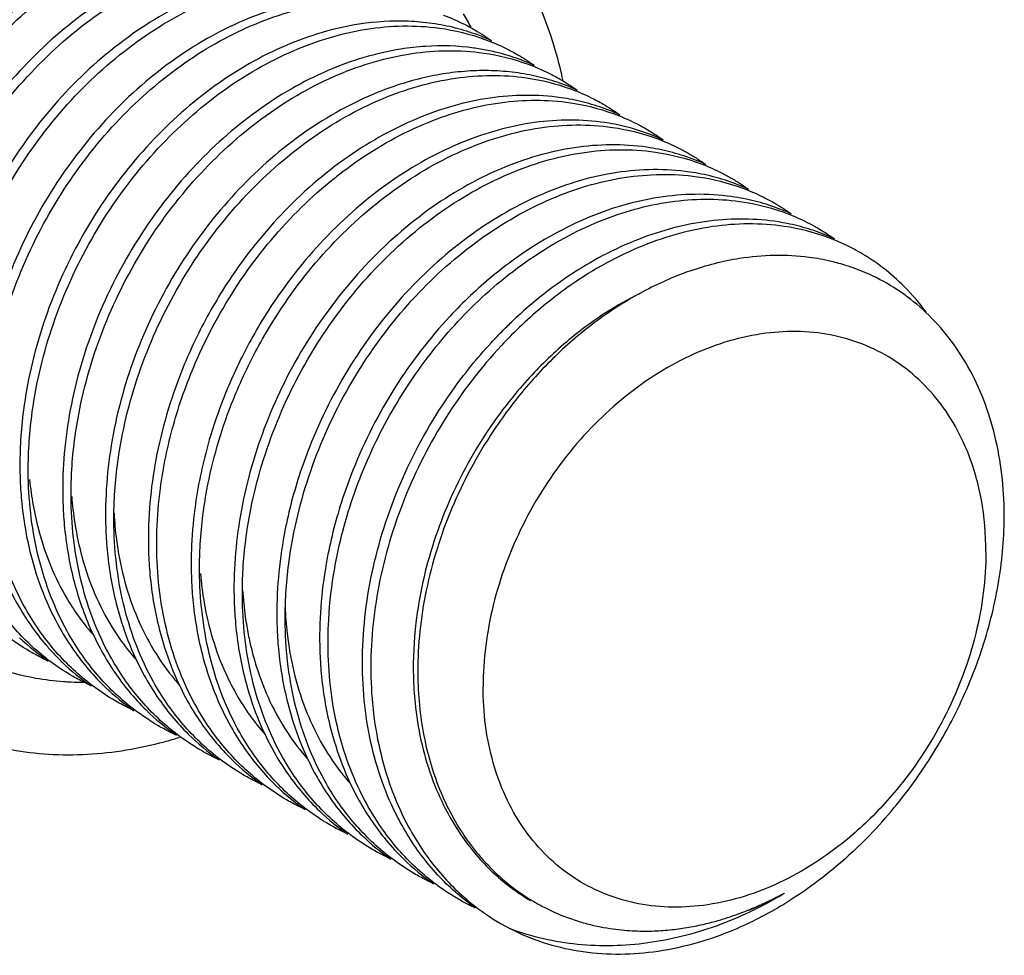
# Model space of a CAD drawing. Extents: x -173 to 848, y 41 to 635.
# Drawn here: x 244 to 250, y 121 to 127 of the extents above; entities that cross this region are included whole.
import ezdxf

# ---------------------------------------------------------------- set-up
doc = ezdxf.new("R2010")
doc.units = 0
doc.header["$LTSCALE"] = 2.574606
doc.header["$MEASUREMENT"] = 0
doc.layers.get('0').update_dxf_attribs({"linetype": 'CONTINUOUS'})

msp = doc.modelspace()

# ---------------------------------------------------------------- linework, layer by layer
msp.add_line((246.7912, 120.7604), (246.8515, 120.7274))
for points, knots in [([(242.1069, 122.6192), (241.9593, 122.7047), (241.6269, 122.9622), (241.243, 123.5377), (241.0335, 124.3117), (241.0411, 125.167), (241.2606, 126.0388), (241.6732, 126.8616), (242.2476, 127.573), (242.9397, 128.118), (243.4673, 128.3501), (243.7323, 128.4211)], [0, 0, 0, 0, 0.511709, 1.244113, 2.032355, 2.882783, 3.782653, 4.706488, 5.623253, 6.503518, 7.326632, 7.326632, 7.326632, 7.326632]), ([(244.5768, 127.9333), (244.3108, 127.862), (243.7826, 127.6293), (243.0921, 127.0847), (242.5206, 126.3773), (242.1529, 125.6473), (242.0099, 125.158), (241.9686, 124.9604)], [0, 0, 0, 0, 0.826123, 1.705898, 2.615609, 3.533047, 4.138726, 4.138726, 4.138726, 4.138726]), ([(247.1189, 126.5915), (247.0919, 126.6724), (246.9721, 126.9793), (246.6886, 127.4105), (246.3534, 127.672), (246.2017, 127.7598)], [0, 0, 0, 0, 0.255994, 0.987601, 1.513478, 1.513478, 1.513478, 1.513478]), ([(242.3271, 124.6909), (242.3576, 124.9422), (242.4821, 125.4452), (242.8281, 126.1415), (243.313, 126.7471), (243.9009, 127.213), (244.3509, 127.4116), (244.5768, 127.4721)], [0, 0, 0, 0, 0.759331, 1.538698, 2.315938, 3.067733, 3.769426, 3.769426, 3.769426, 3.769426]), ([(244.5892, 127.2951), (244.4795, 127.2694), (244.1973, 127.1764), (243.7673, 126.9312), (243.3354, 126.5456), (242.9741, 126.072), (242.7014, 125.5357), (242.5331, 124.9639), (242.4973, 124.5697), (242.501, 124.3782)], [0, 0, 0, 0, 0.337808, 0.887115, 1.47202, 2.063338, 2.664126, 3.266856, 3.841574, 3.841574, 3.841574, 3.841574]), ([(242.5591, 124.5343), (242.5657, 124.6628), (242.6054, 124.9891), (242.7541, 125.497), (243.0236, 126.031), (243.3825, 126.5052), (243.8142, 126.8935), (244.2916, 127.1681), (244.7816, 127.3124), (245.109, 127.318), (245.2628, 127.2964)], [0, 0, 0, 0, 0.385708, 0.98296, 1.577867, 2.17069, 2.757104, 3.308229, 3.808842, 4.274704, 4.274704, 4.274704, 4.274704]), ([(242.8406, 124.371), (242.8471, 124.4984), (242.8861, 124.8209), (243.0326, 125.3265), (243.3, 125.8604), (243.6592, 126.3375), (244.0915, 126.728), (244.5699, 127.0042), (245.0631, 127.1502), (245.3938, 127.1556), (245.5502, 127.133)], [0, 0, 0, 0, 0.382684, 0.971385, 1.569607, 2.164426, 2.752775, 3.305857, 3.8073, 4.281365, 4.281365, 4.281365, 4.281365]), ([(244.7032, 127.0853), (244.6486, 127.0673), (244.4227, 126.9824), (244.0405, 126.7627), (243.609, 126.3745), (243.25, 125.9002), (242.9805, 125.3662), (242.8143, 124.7983), (242.7788, 124.4066), (242.7825, 124.2156)], [0, 0, 0, 0, 0.172324, 0.723448, 1.309863, 1.902685, 2.497592, 3.094845, 3.667876, 3.667876, 3.667876, 3.667876]), ([(245.928, 126.9721), (245.8782, 126.9848), (245.6724, 127.0256), (245.2897, 127.0194), (244.7963, 126.8734), (244.318, 126.5972), (243.8856, 126.2067), (243.5264, 125.7296), (243.2591, 125.1956), (243.0951, 124.6303), (243.0604, 124.2427), (243.064, 124.053)], [0, 0, 0, 0, 0.154309, 0.628373, 1.129816, 1.682898, 2.271247, 2.866066, 3.464289, 4.052989, 4.622279, 4.622279, 4.622279, 4.622279]), ([(243.1221, 124.207), (243.1285, 124.3344), (243.1676, 124.6595), (243.3159, 125.1695), (243.5866, 125.7064), (243.9472, 126.1817), (244.3765, 126.5673), (244.8504, 126.8407), (245.3426, 126.9876), (245.6759, 126.9932), (245.8345, 126.97)], [0, 0, 0, 0, 0.382731, 0.979236, 1.583327, 2.17669, 2.759094, 3.302955, 3.804649, 4.285545, 4.285545, 4.285545, 4.285545]), ([(246.2137, 126.8084), (246.1634, 126.8214), (245.955, 126.8633), (245.5692, 126.8568), (245.0768, 126.7099), (244.6029, 126.4365), (244.1736, 126.0509), (243.8131, 125.5756), (243.5423, 125.0386), (243.3767, 124.4694), (243.3419, 124.0797), (243.3455, 123.8904)], [0, 0, 0, 0, 0.155866, 0.636762, 1.138456, 1.682317, 2.26472, 2.858084, 3.462175, 4.058679, 4.626599, 4.626599, 4.626599, 4.626599]), ([(243.4037, 124.0473), (243.4104, 124.1768), (243.4509, 124.5076), (243.6035, 125.0234), (243.879, 125.5609), (244.2394, 126.03), (244.6636, 126.408), (245.1314, 126.6775), (245.6202, 126.8243), (245.9527, 126.8307), (246.111, 126.8081)], [0, 0, 0, 0, 0.389129, 0.996544, 1.603043, 2.191321, 2.761187, 3.296922, 3.798101, 4.277652, 4.277652, 4.277652, 4.277652]), ([(246.1804, 126.6915), (246.0728, 126.6956), (245.7967, 126.6783), (245.3577, 126.5467), (244.8901, 126.2772), (244.4658, 125.8992), (244.1054, 125.4301), (243.83, 124.8926), (243.6774, 124.3769), (243.6368, 124.0461), (243.6301, 123.9165)], [0, 0, 0, 0, 0.323049, 0.824228, 1.359963, 1.92983, 2.518108, 3.124606, 3.732022, 4.121151, 4.121151, 4.121151, 4.121151]), ([(246.4899, 126.6472), (246.4397, 126.6599), (246.3371, 126.6802), (246.2329, 126.6894), (246.1804, 126.6915)], [0, 0, 0, 0, 0.1554552, 0.3131262, 0.3131262, 0.3131262, 0.3131262]), ([(246.4103, 126.7323), (246.4575, 126.7147), (246.528, 126.684), (246.5955, 126.6475), (246.6182, 126.6344)], [0, 0, 0, 0, 0.151297, 0.2299955, 0.2299955, 0.2299955, 0.2299955]), ([(243.6852, 123.8843), (243.6918, 124.0135), (243.7322, 124.3436), (243.8841, 124.8583), (244.1583, 125.3946), (244.5163, 125.8621), (244.9385, 126.2404), (245.4049, 126.5115), (245.8938, 126.6603), (246.226, 126.6684), (246.3841, 126.6467)], [0, 0, 0, 0, 0.38826, 0.994336, 1.599542, 2.185312, 2.75109, 3.28979, 3.790801, 4.269686, 4.269686, 4.269686, 4.269686]), ([(246.6835, 126.5727), (246.7308, 126.5555), (246.8042, 126.5241), (246.8744, 126.4864), (246.8997, 126.4718)], [0, 0, 0, 0, 0.1510472, 0.2387985, 0.2387985, 0.2387985, 0.2387985]), ([(246.1317, 126.5087), (245.9668, 126.4826), (245.631, 126.3807), (245.165, 126.1097), (244.7427, 125.7313), (244.3847, 125.2638), (244.1105, 124.7274), (243.9408, 124.1528), (243.9048, 123.7572), (243.9085, 123.5652)], [0, 0, 0, 0, 0.501011, 1.039711, 1.60549, 2.191259, 2.796466, 3.402541, 3.978431, 3.978431, 3.978431, 3.978431]), ([(243.9667, 123.7218), (243.9733, 123.8511), (244.0138, 124.1814), (244.1658, 124.6962), (244.44, 125.2323), (244.7999, 125.7021), (245.2266, 126.0834), (245.6991, 126.3548), (246.1894, 126.4998), (246.5195, 126.5052), (246.6756, 126.4827)], [0, 0, 0, 0, 0.388466, 0.994872, 1.600196, 2.185043, 2.760403, 3.305936, 3.806367, 4.279625, 4.279625, 4.279625, 4.279625]), ([(246.6193, 126.5147), (246.6164, 126.5151), (246.5087, 126.5302), (246.3989, 126.5334), (246.2933, 126.5267)], [0, 0, 0, 0, 0.0088643, 0.3262409, 0.3262409, 0.3262409, 0.3262409]), ([(247.0511, 126.3225), (247.002, 126.3349), (246.9014, 126.3547), (246.7993, 126.364), (246.7477, 126.3661)], [0, 0, 0, 0, 0.1519072, 0.3069247, 0.3069247, 0.3069247, 0.3069247]), ([(246.9677, 126.4092), (247.014, 126.3922), (247.0863, 126.3612), (247.1555, 126.3241), (247.1808, 126.3094)], [0, 0, 0, 0, 0.1478281, 0.2354918, 0.2354918, 0.2354918, 0.2354918]), ([(246.2684, 126.3172), (246.1589, 126.2909), (245.8783, 126.1969), (245.453, 125.9526), (245.0263, 125.5713), (244.6665, 125.1016), (244.3923, 124.5654), (244.2224, 123.9905), (244.1864, 123.5947), (244.1901, 123.4026)], [0, 0, 0, 0, 0.337902, 0.883435, 1.458795, 2.043642, 2.648966, 3.255372, 3.831564, 3.831564, 3.831564, 3.831564]), ([(244.2482, 123.5589), (244.2548, 123.6877), (244.2948, 124.0157), (244.4449, 124.5264), (244.7166, 125.0618), (245.0771, 125.5356), (245.509, 125.9221), (245.9862, 126.1949), (246.4763, 126.3378), (246.8038, 126.3422), (246.9579, 126.32)], [0, 0, 0, 0, 0.386861, 0.988055, 1.586696, 2.178554, 2.763991, 3.313912, 3.813765, 4.28062, 4.28062, 4.28062, 4.28062]), ([(247.2471, 126.2473), (247.2932, 126.2305), (247.3662, 126.1994), (247.436, 126.1621), (247.462, 126.147)], [0, 0, 0, 0, 0.1471204, 0.237369, 0.237369, 0.237369, 0.237369]), ([(247.3317, 126.1601), (247.2832, 126.1723), (247.081, 126.2122), (246.7028, 126.207), (246.2126, 126.0641), (245.7354, 125.7913), (245.3035, 125.4048), (244.9835, 124.9843), (244.8249, 124.6938), (244.7683, 124.5734)], [0, 0, 0, 0, 0.150296, 0.61715, 1.117003, 1.666924, 2.252361, 2.844219, 3.242991, 3.242991, 3.242991, 3.242991]), ([(244.78, 124.4451), (244.8574, 124.6248), (245.0445, 124.9704), (245.4104, 125.4274), (245.8442, 125.7968), (246.3181, 126.0525), (246.8016, 126.1808), (247.1229, 126.1775), (247.274, 126.152)], [0, 0, 0, 0, 0.586918, 1.171715, 1.7468, 2.284786, 2.773605, 3.233122, 3.233122, 3.233122, 3.233122]), ([(247.647, 125.9886), (247.5988, 126.002), (247.4001, 126.0462), (247.0281, 126.0501), (246.5445, 125.9218), (246.0706, 125.666), (245.6369, 125.2966), (245.3116, 124.8904), (245.1478, 124.6081), (245.089, 124.4913)], [0, 0, 0, 0, 0.150194, 0.609711, 1.09853, 1.636516, 2.2116, 2.796398, 3.188594, 3.188594, 3.188594, 3.188594]), ([(247.562, 126.072), (247.6077, 126.054), (247.6691, 126.0259), (247.7281, 125.9933), (247.7439, 125.9842)], [0, 0, 0, 0, 0.1474561, 0.2020263, 0.2020263, 0.2020263, 0.2020263]), ([(245.0966, 124.3612), (245.1526, 124.4822), (245.3102, 124.7749), (245.6294, 125.199), (246.0616, 125.5895), (246.5398, 125.8658), (247.0337, 126.0122), (247.3652, 126.0174), (247.5222, 125.9946)], [0, 0, 0, 0, 0.400091, 0.994754, 1.582963, 2.135958, 2.63768, 3.113672, 3.113672, 3.113672, 3.113672]), ([(247.8202, 125.9184), (247.8673, 125.9008), (247.9369, 125.8704), (248.0036, 125.8342), (248.0256, 125.8215)], [0, 0, 0, 0, 0.1510479, 0.2272771, 0.2272771, 0.2272771, 0.2272771]), ([(245.0926, 123.069), (245.099, 123.1966), (245.1384, 123.5226), (245.2873, 124.0336), (245.5589, 124.5709), (245.9197, 125.0456), (246.3482, 125.4298), (246.821, 125.7025), (247.3126, 125.8494), (247.6459, 125.8551), (247.8045, 125.8319)], [0, 0, 0, 0, 0.383359, 0.981953, 1.586762, 2.179699, 2.760532, 3.302125, 3.803982, 4.284902, 4.284902, 4.284902, 4.284902]), ([(247.9004, 125.8335), (247.8504, 125.8463), (247.6439, 125.8875), (247.2602, 125.8814), (246.7662, 125.735), (246.288, 125.4587), (245.8558, 125.0681), (245.4978, 124.5925), (245.3192, 124.2363), (245.2469, 124.0521)], [0, 0, 0, 0, 0.154731, 0.630723, 1.132445, 1.68544, 2.273649, 2.868313, 3.46166, 3.46166, 3.46166, 3.46166]), ([(248.1838, 125.6704), (248.1334, 125.6834), (247.925, 125.7252), (247.5391, 125.7186), (247.0474, 125.5717), (246.5746, 125.2991), (246.1461, 124.9148), (245.7853, 124.4403), (245.6041, 124.0816), (245.5302, 123.894)], [0, 0, 0, 0, 0.155875, 0.636795, 1.138651, 1.680244, 2.261077, 2.854014, 3.458823, 3.458823, 3.458823, 3.458823]), ([(248.1043, 125.7548), (248.1517, 125.737), (248.2204, 125.7068), (248.2862, 125.671), (248.3072, 125.6588)], [0, 0, 0, 0, 0.1517459, 0.2245933, 0.2245933, 0.2245933, 0.2245933]), ([(245.3743, 122.9091), (245.3809, 123.0385), (245.4214, 123.3692), (245.5739, 123.8847), (245.8491, 124.4219), (246.2088, 124.8904), (246.6324, 125.2684), (247.0997, 125.5384), (247.5885, 125.6857), (247.921, 125.6926), (248.0793, 125.6703)], [0, 0, 0, 0, 0.388945, 0.996076, 1.602297, 2.189919, 2.758283, 3.294816, 3.796021, 4.275454, 4.275454, 4.275454, 4.275454]), ([(248.3786, 125.5949), (248.4259, 125.5774), (248.4972, 125.5466), (248.5653, 125.5098), (248.5887, 125.4962)], [0, 0, 0, 0, 0.1512473, 0.2323631, 0.2323631, 0.2323631, 0.2323631]), ([(246.6388, 124.8523), (246.77, 124.9767), (247.0482, 125.1962), (247.5084, 125.4255), (247.9807, 125.536), (248.2951, 125.5232), (248.4434, 125.4936)], [0, 0, 0, 0, 0.542415, 1.055302, 1.530323, 1.983767, 1.983767, 1.983767, 1.983767]), ([(248.4582, 125.5096), (248.408, 125.5223), (248.1999, 125.563), (247.815, 125.5549), (247.3262, 125.4077), (246.9697, 125.2017), (246.7788, 125.0542), (246.7309, 125.0145)], [0, 0, 0, 0, 0.155424, 0.634857, 1.136062, 1.672595, 1.859296, 1.859296, 1.859296, 1.859296]), ([(248.6698, 125.3629), (248.5216, 125.3924), (248.2072, 125.4052), (247.7348, 125.2947), (247.2746, 125.0654), (246.9964, 124.8459), (246.8652, 124.7215)], [0, 0, 0, 0, 0.453445, 0.928465, 1.441352, 1.983767, 1.983767, 1.983767, 1.983767]), ([(248.7214, 125.408), (248.7652, 125.3893), (248.8151, 125.365), (248.8632, 125.3377), (248.8698, 125.3339)], [0, 0, 0, 0, 0.1430229, 0.1659681, 0.1659681, 0.1659681, 0.1659681]), ([(248.6517, 125.3437), (248.4963, 125.3667), (248.1654, 125.3627), (247.6749, 125.219), (247.2586, 124.9809), (247.0212, 124.7846), (246.929, 124.6979)], [0, 0, 0, 0, 0.471296, 0.9764, 1.518216, 1.89792, 1.89792, 1.89792, 1.89792]), ([(249.1512, 125.1714), (249.1279, 125.1848), (249.0606, 125.2212), (248.9903, 125.2517), (248.9438, 125.269)], [0, 0, 0, 0, 0.0805093, 0.2293559, 0.2293559, 0.2293559, 0.2293559]), ([(248.9596, 125.1137), (248.912, 125.125), (248.7137, 125.1613), (248.3952, 125.1532), (248.1377, 125.087), (248.0316, 125.0502)], [0, 0, 0, 0, 0.1467782, 0.603896, 0.9406435, 0.9406435, 0.9406435, 0.9406435]), ([(249.5841, 124.78), (249.5406, 124.8394), (249.4137, 124.989), (249.2567, 125.1103), (249.1512, 125.1714)], [0, 0, 0, 0, 0.2209109, 0.5866206, 0.5866206, 0.5866206, 0.5866206]), ([(246.5886, 124.8887), (246.5419, 124.8447), (246.3587, 124.6599), (246.0754, 124.2912), (245.8618, 123.8739), (245.7694, 123.62), (245.7482, 123.5554)], [0, 0, 0, 0, 0.192542, 0.780163, 1.386384, 1.590343, 1.590343, 1.590343, 1.590343]), ([(247.7046, 124.9035), (247.5505, 124.8282), (247.3039, 124.6683), (247.09, 124.4701), (247.0078, 124.3835)], [0, 0, 0, 0, 0.5146098, 0.8727398, 0.8727398, 0.8727398, 0.8727398]), ([(247.7419, 124.9246), (247.6375, 124.8702), (247.4336, 124.743), (247.2494, 124.5889), (247.1613, 124.505)], [0, 0, 0, 0, 0.3530454, 0.7180909, 0.7180909, 0.7180909, 0.7180909]), ([(245.6546, 122.7205), (245.6592, 122.832), (245.6887, 123.1171), (245.8027, 123.567), (246.0123, 124.0472), (246.2908, 124.4826), (246.5173, 124.737), (246.6388, 124.8523)], [0, 0, 0, 0, 0.334815, 0.857556, 1.385577, 1.899744, 2.402246, 2.402246, 2.402246, 2.402246]), ([(250.0975, 123.4537), (250.0965, 123.6263), (250.0591, 123.9631), (249.8856, 124.4226), (249.6921, 124.6759), (249.5826, 124.7789)], [0, 0, 0, 0, 0.517843, 1.005887, 1.456772, 1.456772, 1.456772, 1.456772]), ([(249.9106, 123.7049), (249.8681, 123.8545), (249.7427, 124.1359), (249.425, 124.4636), (249.0113, 124.6469), (248.5449, 124.6687), (248.0682, 124.5347), (247.6168, 124.2609), (247.2233, 123.8705), (246.9168, 123.3938), (246.7203, 122.8677), (246.6718, 122.4987), (246.6718, 122.3187)], [0, 0, 0, 0, 0.466565, 0.905704, 1.339196, 1.791375, 2.278447, 2.80364, 3.358603, 3.92737, 4.490787, 5.030914, 5.030914, 5.030914, 5.030914]), ([(246.2795, 121.1941), (246.2105, 121.2834), (246.056, 121.5319), (245.9029, 121.9925), (245.859, 122.5614), (245.9409, 123.1532), (246.1422, 123.7338), (246.4165, 124.2116), (246.6323, 124.4789), (246.7245, 124.5787)], [0, 0, 0, 0, 0.338627, 0.871663, 1.438956, 2.03583, 2.651577, 3.271239, 3.678922, 3.678922, 3.678922, 3.678922]), ([(246.7918, 124.5602), (246.6566, 124.4154), (246.4122, 124.0971), (246.1389, 123.5631), (245.9693, 122.9944), (245.9139, 122.4224), (245.9772, 121.8784), (246.1213, 121.4924), (246.2382, 121.2992), (246.2688, 121.2536)], [0, 0, 0, 0, 0.594311, 1.1959, 1.790193, 2.364103, 2.9081, 3.420077, 3.584676, 3.584676, 3.584676, 3.584676]), ([(247.1613, 124.505), (247.1167, 124.4624), (247.0305, 124.3746), (246.95, 124.2816), (246.9113, 124.234)], [0, 0, 0, 0, 0.1848867, 0.3689062, 0.3689062, 0.3689062, 0.3689062]), ([(244.5275, 123.3444), (244.5305, 123.4367), (244.55, 123.6702), (244.6269, 124.0419), (244.7228, 124.3125), (244.78, 124.4451)], [0, 0, 0, 0, 0.276936, 0.701742, 1.135101, 1.135101, 1.135101, 1.135101]), ([(244.6887, 124.3895), (244.6148, 124.2033), (244.5035, 123.8248), (244.4679, 123.4315), (244.4716, 123.24)], [0, 0, 0, 0, 0.601195, 1.175525, 1.175525, 1.175525, 1.175525]), ([(247.0078, 124.3835), (246.9658, 124.3393), (246.8019, 124.1548), (246.5566, 123.7942), (246.3333, 123.2826), (246.2255, 122.8039), (246.2106, 122.5024), (246.2135, 122.3845)], [0, 0, 0, 0, 0.182893, 0.739977, 1.299749, 1.848224, 2.20208, 2.20208, 2.20208, 2.20208]), ([(246.9113, 124.234), (246.8335, 124.1383), (246.6513, 123.8833), (246.4236, 123.4335), (246.2684, 122.8966), (246.2381, 122.5284), (246.2435, 122.3506)], [0, 0, 0, 0, 0.36988, 0.937932, 1.503308, 2.03681, 2.03681, 2.03681, 2.03681]), ([(244.9519, 124.1798), (244.9179, 124.0899), (244.8435, 123.8638), (244.7764, 123.5394), (244.7569, 123.3059), (244.754, 123.2136)], [0, 0, 0, 0, 0.2883869, 0.7131925, 0.9901289, 0.9901289, 0.9901289, 0.9901289]), ([(244.8112, 123.2326), (244.8176, 123.3599), (244.8565, 123.682), (244.9472, 123.995), (245.0185, 124.1777)], [0, 0, 0, 0, 0.3822433, 0.9705283, 0.9705283, 0.9705283, 0.9705283]), ([(245.2469, 124.0521), (245.1746, 123.8679), (245.0657, 123.4933), (245.0309, 123.1044), (245.0346, 122.9149)], [0, 0, 0, 0, 0.593898, 1.162488, 1.162488, 1.162488, 1.162488]), ([(243.7534, 122.6904), (243.7217, 122.7358), (243.5992, 122.9303), (243.4484, 123.3192), (243.4041, 123.6763), (243.4006, 123.8586)], [0, 0, 0, 0, 0.166286, 0.688408, 1.235401, 1.235401, 1.235401, 1.235401]), ([(245.4622, 123.7042), (245.4214, 123.5781), (245.3414, 123.2653), (245.3124, 122.9418), (245.3161, 122.7523)], [0, 0, 0, 0, 0.3975909, 0.9662286, 0.9662286, 0.9662286, 0.9662286]), ([(244.0236, 122.5442), (243.9926, 122.5896), (243.8743, 122.7822), (243.7285, 123.1656), (243.6856, 123.5165), (243.6821, 123.696)], [0, 0, 0, 0, 0.164954, 0.677045, 1.21564, 1.21564, 1.21564, 1.21564]), ([(243.6903, 123.6804), (243.7015, 123.5666), (243.7498, 123.2928), (243.8931, 122.9405), (244.0476, 122.7283), (244.1129, 122.655)], [0, 0, 0, 0, 0.343242, 0.830681, 1.125283, 1.125283, 1.125283, 1.125283]), ([(243.6373, 123.5428), (243.6485, 123.4225), (243.6973, 123.1307), (243.8054, 122.8517), (243.8912, 122.7003)], [0, 0, 0, 0, 0.36247, 0.8845913, 0.8845913, 0.8845913, 0.8845913]), ([(244.3032, 122.3844), (244.2726, 122.4294), (244.1556, 122.6206), (244.0102, 123.0029), (243.9671, 123.3532), (243.9636, 123.5334)], [0, 0, 0, 0, 0.163269, 0.671406, 1.21222, 1.21222, 1.21222, 1.21222]), ([(249.2348, 121.3662), (249.3438, 121.4817), (249.5441, 121.7289), (249.7865, 122.1371), (249.9646, 122.5692), (250.0735, 123.0107), (250.0983, 123.3082), (250.0975, 123.4537)], [0, 0, 0, 0, 0.476439, 0.950455, 1.419403, 1.873349, 2.309943, 2.309943, 2.309943, 2.309943]), ([(243.9186, 123.3828), (243.9295, 123.2644), (243.9675, 123.0343), (244.0417, 122.813), (244.0871, 122.7092)], [0, 0, 0, 0, 0.3566387, 0.6965779, 0.6965779, 0.6965779, 0.6965779]), ([(243.9871, 123.3965), (244.0044, 123.2852), (244.0677, 123.0185), (244.2158, 122.7135), (244.3527, 122.5393), (244.3933, 122.4937)], [0, 0, 0, 0, 0.338159, 0.818643, 1.001526, 1.001526, 1.001526, 1.001526]), ([(244.5909, 122.2127), (244.56, 122.2576), (244.4405, 122.4501), (244.2923, 122.8355), (244.2486, 123.1895), (244.2451, 123.3708)], [0, 0, 0, 0, 0.163439, 0.678973, 1.223182, 1.223182, 1.223182, 1.223182]), ([(245.691, 123.3601), (245.6743, 123.2954), (245.6177, 123.0425), (245.5939, 122.7819), (245.5976, 122.5897)], [0, 0, 0, 0, 0.2005232, 0.7774237, 0.7774237, 0.7774237, 0.7774237]), ([(244.2613, 123.2851), (244.2832, 123.1184), (244.3632, 122.7983), (244.5397, 122.4899), (244.6569, 122.3513), (244.6724, 122.3337)], [0, 0, 0, 0, 0.504306, 0.978289, 1.048786, 1.048786, 1.048786, 1.048786]), ([(244.2002, 123.2187), (244.2112, 123.1001), (244.2585, 122.8145), (244.382, 122.4898), (244.499, 122.2987), (244.5296, 122.2536)], [0, 0, 0, 0, 0.357364, 0.8655, 1.028769, 1.028769, 1.028769, 1.028769]), ([(244.8768, 122.0438), (244.8454, 122.0891), (244.7239, 122.2829), (244.5742, 122.6706), (244.5302, 123.0264), (244.5266, 123.2082)], [0, 0, 0, 0, 0.165374, 0.685269, 1.230804, 1.230804, 1.230804, 1.230804]), ([(249.9775, 123.2048), (249.9775, 123.0248), (249.929, 122.6559), (249.7326, 122.1298), (249.4588, 121.7042), (249.2428, 121.4744), (249.1507, 121.3906)], [0, 0, 0, 0, 0.540126, 1.103544, 1.672311, 2.04588, 2.04588, 2.04588, 2.04588]), ([(243.4679, 123.1782), (243.5056, 123.0695), (243.5753, 122.9127), (243.6662, 122.7683), (243.6979, 122.7229)], [0, 0, 0, 0, 0.3450306, 0.5111968, 0.5111968, 0.5111968, 0.5111968]), ([(245.1602, 121.8784), (245.1286, 121.9239), (245.0064, 122.1182), (244.8559, 122.5068), (244.8117, 122.8635), (244.8082, 123.0456)], [0, 0, 0, 0, 0.166114, 0.687608, 1.234138, 1.234138, 1.234138, 1.234138]), ([(244.5054, 122.8752), (244.5154, 122.8165), (244.5629, 122.59), (244.6669, 122.3193), (244.7865, 122.1268), (244.8174, 122.0819)], [0, 0, 0, 0, 0.1786088, 0.6941433, 0.857582, 0.857582, 0.857582, 0.857582]), ([(244.7633, 122.8928), (244.7744, 122.7729), (244.823, 122.4821), (244.9504, 122.1521), (245.0718, 121.9583), (245.1032, 121.913)], [0, 0, 0, 0, 0.361397, 0.881292, 1.046666, 1.046666, 1.046666, 1.046666]), ([(244.8373, 122.8741), (244.846, 122.8235), (244.8902, 122.6136), (245.0081, 122.3085), (245.1667, 122.0858), (245.2385, 122.0051)], [0, 0, 0, 0, 0.1538889, 0.6432882, 0.9675189, 0.9675189, 0.9675189, 0.9675189]), ([(245.4424, 121.7149), (245.4107, 121.7603), (245.2883, 121.9547), (245.1375, 122.3437), (245.0932, 122.7007), (245.0897, 122.883)], [0, 0, 0, 0, 0.166247, 0.688212, 1.235298, 1.235298, 1.235298, 1.235298]), ([(245.0449, 122.73), (245.056, 122.6098), (245.1047, 122.3182), (245.2328, 121.9874), (245.355, 121.7931), (245.3867, 121.7477)], [0, 0, 0, 0, 0.362139, 0.883633, 1.049748, 1.049748, 1.049748, 1.049748]), ([(243.7986, 122.5063), (243.7575, 122.5384), (243.6778, 122.6076), (243.6054, 122.6844), (243.5709, 122.7249)], [0, 0, 0, 0, 0.1564965, 0.3160246, 0.3160246, 0.3160246, 0.3160246]), ([(244.0871, 122.7092), (244.1102, 122.6563), (244.16, 122.555), (244.2191, 122.4588), (244.25, 122.4134)], [0, 0, 0, 0, 0.1731344, 0.3380885, 0.3380885, 0.3380885, 0.3380885]), ([(245.7163, 121.5633), (245.6851, 121.6088), (245.5652, 121.8023), (245.4179, 122.1877), (245.3746, 122.5405), (245.3712, 122.7205)], [0, 0, 0, 0, 0.165642, 0.681989, 1.222066, 1.222066, 1.222066, 1.222066]), ([(245.3833, 122.6678), (245.4026, 122.5002), (245.4778, 122.1776), (245.654, 121.8559), (245.7768, 121.7078), (245.7992, 121.6825)], [0, 0, 0, 0, 0.506381, 0.982085, 1.083279, 1.083279, 1.083279, 1.083279]), ([(245.1389, 122.61), (245.1512, 122.5553), (245.2075, 122.3459), (245.3299, 122.0816), (245.4708, 121.8982), (245.517, 121.846)], [0, 0, 0, 0, 0.1681124, 0.6504531, 0.8597687, 0.8597687, 0.8597687, 0.8597687]), ([(244.0815, 122.3426), (244.0403, 122.3748), (243.9602, 122.444), (243.8876, 122.521), (243.853, 122.5615)], [0, 0, 0, 0, 0.1570194, 0.3168603, 0.3168603, 0.3168603, 0.3168603]), ([(245.3264, 122.5672), (245.3376, 122.4469), (245.3864, 122.1551), (245.5147, 121.8239), (245.6371, 121.6295), (245.6688, 121.5841)], [0, 0, 0, 0, 0.362502, 0.884466, 1.050713, 1.050713, 1.050713, 1.050713]), ([(245.9928, 121.408), (245.962, 121.4534), (245.8443, 121.6455), (245.699, 122.0282), (245.6561, 122.3784), (245.6527, 122.5579)], [0, 0, 0, 0, 0.164621, 0.674863, 1.213249, 1.213249, 1.213249, 1.213249]), ([(244.3476, 122.1922), (244.3066, 122.2251), (244.2273, 122.2955), (244.1555, 122.3736), (244.1214, 122.4145)], [0, 0, 0, 0, 0.1575968, 0.3175563, 0.3175563, 0.3175563, 0.3175563]), ([(245.6077, 122.4071), (245.6186, 122.2883), (245.6662, 121.9997), (245.7916, 121.6715), (245.9115, 121.478), (245.9427, 121.4325)], [0, 0, 0, 0, 0.357975, 0.874322, 1.039964, 1.039964, 1.039964, 1.039964]), ([(246.2435, 122.3506), (246.2477, 122.2147), (246.2788, 121.9497), (246.3991, 121.5793), (246.5874, 121.2599), (246.7564, 121.0871), (246.8483, 121.0146)], [0, 0, 0, 0, 0.408159, 0.794988, 1.16005, 1.511247, 1.511247, 1.511247, 1.511247]), ([(248.5599, 121.0049), (248.4106, 120.941), (248.1041, 120.8547), (247.6381, 120.8767), (247.2243, 121.0598), (246.9065, 121.3879), (246.7117, 121.8245), (246.6718, 122.1505), (246.6718, 122.3187)], [0, 0, 0, 0, 0.487071, 0.93925, 1.372743, 1.811882, 2.278447, 2.782975, 2.782975, 2.782975, 2.782975]), ([(244.6241, 122.0337), (244.5833, 122.0667), (244.5045, 122.1371), (244.4333, 122.2151), (244.3996, 122.2559)], [0, 0, 0, 0, 0.15744, 0.3162989, 0.3162989, 0.3162989, 0.3162989]), ([(246.2243, 122.2124), (246.2409, 122.0479), (246.3088, 121.7306), (246.5026, 121.3514), (246.6724, 121.1584), (246.7456, 121.0908)], [0, 0, 0, 0, 0.495917, 0.962275, 1.26111, 1.26111, 1.26111, 1.26111]), ([(244.9126, 121.8655), (244.8717, 121.8981), (244.7929, 121.9678), (244.7215, 122.045), (244.6877, 122.0854)], [0, 0, 0, 0, 0.1568446, 0.314921, 0.314921, 0.314921, 0.314921]), ([(243.5715, 121.9055), (243.6517, 121.891), (243.9025, 121.8608), (244.157, 121.8759), (244.3254, 121.9034)], [0, 0, 0, 0, 0.2445787, 0.7563686, 0.7563686, 0.7563686, 0.7563686]), ([(245.2027, 121.696), (245.1616, 121.7284), (245.082, 121.7978), (245.0098, 121.8749), (244.9755, 121.9154)], [0, 0, 0, 0, 0.1569052, 0.3162626, 0.3162626, 0.3162626, 0.3162626]), ([(245.4866, 121.5316), (245.4457, 121.5636), (245.3662, 121.6326), (245.2941, 121.7093), (245.2596, 121.7497)], [0, 0, 0, 0, 0.1558744, 0.3151909, 0.3151909, 0.3151909, 0.3151909]), ([(245.77, 121.3675), (245.7289, 121.3996), (245.649, 121.4688), (245.5765, 121.5456), (245.542, 121.5861)], [0, 0, 0, 0, 0.1566568, 0.316301, 0.316301, 0.316301, 0.316301]), ([(246.0421, 121.2123), (246.001, 121.245), (245.9213, 121.315), (245.8492, 121.3929), (245.8148, 121.4337)], [0, 0, 0, 0, 0.1575631, 0.3176702, 0.3176702, 0.3176702, 0.3176702]), ([(249.1507, 121.3906), (249.1058, 121.3497), (248.9255, 121.1978), (248.7208, 121.0737), (248.5599, 121.0049)], [0, 0, 0, 0, 0.1822067, 0.7074004, 0.7074004, 0.7074004, 0.7074004]), ([(249.2348, 121.3662), (249.0993, 121.2235), (248.9011, 121.0508), (248.6824, 120.9092), (248.6278, 120.8766)], [0, 0, 0, 0, 0.590344, 0.7812031, 0.7812031, 0.7812031, 0.7812031]), ([(246.316, 121.0558), (246.2751, 121.0887), (246.1959, 121.1592), (246.1243, 121.2374), (246.0903, 121.2784)], [0, 0, 0, 0, 0.1575556, 0.3173977, 0.3173977, 0.3173977, 0.3173977]), ([(246.3653, 121.1236), (246.399, 121.0824), (246.4702, 121.0038), (246.549, 120.9327), (246.5899, 120.8995)], [0, 0, 0, 0, 0.1596952, 0.3177172, 0.3177172, 0.3177172, 0.3177172]), ([(246.7456, 121.0908), (246.7816, 121.0575), (246.8224, 121.0235), (246.8649, 120.992), (246.868, 120.9898)], [0, 0, 0, 0, 0.1472983, 0.1587705, 0.1587705, 0.1587705, 0.1587705]), ([(248.6304, 120.948), (248.4951, 120.868), (248.2119, 120.7329), (247.7575, 120.6184), (247.2943, 120.6067), (246.9932, 120.675), (246.8515, 120.7274)], [0, 0, 0, 0, 0.471464, 0.934849, 1.396115, 1.849236, 1.849236, 1.849236, 1.849236]), ([(247.0023, 120.9088), (247.0267, 120.8944), (247.0859, 120.8618), (247.1798, 120.8188), (247.2807, 120.7821), (247.3747, 120.7555), (247.4616, 120.7369), (247.5418, 120.7246), (247.616, 120.7171), (247.6849, 120.7134), (247.7494, 120.7127), (247.8106, 120.7144), (247.8694, 120.7182), (247.9267, 120.7239), (247.9826, 120.7314), (248.0369, 120.7404), (248.0888, 120.7507), (248.1376, 120.7618), (248.1828, 120.7733), (248.224, 120.7849), (248.2615, 120.7962), (248.2954, 120.8072), (248.3261, 120.8177), (248.354, 120.8278), (248.3793, 120.8373), (248.4024, 120.8463), (248.4236, 120.8548), (248.4434, 120.863), (248.4619, 120.8709), (248.4796, 120.8786), (248.4967, 120.8862), (248.5132, 120.8938), (248.5292, 120.9012), (248.5443, 120.9084), (248.5584, 120.9152), (248.5715, 120.9216), (248.5834, 120.9275), (248.5942, 120.9329), (248.6041, 120.9379), (248.614, 120.943), (248.6206, 120.9464), (248.6243, 120.9483)], [0, 0, 0, 0, 0.084965, 0.202654, 0.309584, 0.406779, 0.495262, 0.576063, 0.650232, 0.718837, 0.782971, 0.843746, 0.902299, 0.95979, 1.016429, 1.071652, 1.124758, 1.175045, 1.221786, 1.264613, 1.303653, 1.339205, 1.371564, 1.401042, 1.427961, 1.45265, 1.475446, 1.496692, 1.516734, 1.535929, 1.554603, 1.572844, 1.590474, 1.607285, 1.62307, 1.637638, 1.65091, 1.662978, 1.673952, 1.683956, 1.696387, 1.696387, 1.696387, 1.696387]), ([(248.6243, 120.9483), (248.6259, 120.9491), (248.6321, 120.9523), (248.6398, 120.9565), (248.6632, 120.9672), (248.638, 120.9525), (248.6304, 120.948)], [0, 0, 0, 0, 0.00521185, 0.02056892, 0.03166847, 0.05812436, 0.05812436, 0.05812436, 0.05812436]), ([(248.4636, 120.7868), (248.4089, 120.7595), (248.1938, 120.6621), (247.804, 120.5538), (247.3019, 120.5548), (246.9907, 120.6554), (246.8515, 120.7274)], [0, 0, 0, 0, 0.18331, 0.707974, 1.199534, 1.669644, 1.669644, 1.669644, 1.669644])]:
    msp.add_open_spline(points, degree=3, knots=knots)
for points in [[(246.5408, 126.7409), (246.5584, 126.712), (246.5751, 126.6827), (246.591, 126.6529)], [(246.3841, 126.6467), (246.486, 126.6327), (246.5869, 126.608), (246.6835, 126.5727)], [(246.6367, 126.6015), (246.5887, 126.6194), (246.5396, 126.6346), (246.4899, 126.6472)], [(246.6182, 126.6344), (246.6384, 126.6226), (246.6584, 126.6104), (246.678, 126.5976)], [(246.7274, 126.564), (246.6976, 126.5776), (246.6674, 126.5901), (246.6367, 126.6015)], [(246.678, 126.5976), (246.6948, 126.5867), (246.7114, 126.5754), (246.7277, 126.5638)], [(247.1851, 126.3579), (247.1666, 126.4367), (247.1446, 126.5147), (247.1189, 126.5915)], [(246.2933, 126.5267), (246.2392, 126.5232), (246.1853, 126.5171), (246.1317, 126.5087)], [(246.7141, 126.4979), (246.6827, 126.5045), (246.6511, 126.5101), (246.6193, 126.5147)], [(246.6756, 126.4827), (246.775, 126.4684), (246.8735, 126.4438), (246.9677, 126.4092)], [(246.763, 126.4867), (246.7468, 126.4907), (246.7305, 126.4944), (246.7141, 126.4979)], [(246.9099, 126.442), (246.8618, 126.4595), (246.8127, 126.4744), (246.763, 126.4867)], [(246.8997, 126.4718), (246.9172, 126.4617), (246.9344, 126.4511), (246.9514, 126.4402)], [(247.0079, 126.4019), (246.9758, 126.4165), (246.9431, 126.4299), (246.9099, 126.442)], [(246.9514, 126.4402), (246.9707, 126.4279), (246.9897, 126.4151), (247.0083, 126.4018)], [(246.5892, 126.3649), (246.5356, 126.3619), (246.482, 126.3564), (246.4288, 126.3485)], [(246.7477, 126.3661), (246.6949, 126.3683), (246.642, 126.3678), (246.5892, 126.3649)], [(247.1901, 126.3361), (247.1885, 126.3433), (247.1868, 126.3506), (247.1851, 126.3579)], [(246.4288, 126.3485), (246.3749, 126.3405), (246.3214, 126.33), (246.2684, 126.3172)], [(246.9579, 126.32), (247.0563, 126.3058), (247.1538, 126.2815), (247.2471, 126.2473)], [(247.1941, 126.2784), (247.1473, 126.2956), (247.0995, 126.3103), (247.0511, 126.3225)], [(247.1808, 126.3094), (247.1976, 126.2997), (247.2143, 126.2896), (247.2307, 126.2791)], [(247.1979, 126.3006), (247.1954, 126.3124), (247.1928, 126.3242), (247.1901, 126.3361)], [(247.2894, 126.2394), (247.2581, 126.2535), (247.2263, 126.2666), (247.1941, 126.2784)], [(247.2307, 126.2791), (247.2507, 126.2663), (247.2704, 126.2531), (247.2897, 126.2393)], [(247.4736, 126.1166), (247.4271, 126.1335), (247.3797, 126.1481), (247.3317, 126.1601)], [(247.274, 126.152), (247.3722, 126.1354), (247.4693, 126.1086), (247.562, 126.072)], [(247.462, 126.147), (247.4782, 126.1376), (247.4942, 126.1279), (247.51, 126.1179)], [(247.5704, 126.077), (247.5387, 126.0914), (247.5063, 126.1046), (247.4736, 126.1166)], [(247.51, 126.1179), (247.5306, 126.1048), (247.5509, 126.0912), (247.5708, 126.077)], [(247.5222, 125.9946), (247.6237, 125.9798), (247.7242, 125.9543), (247.8202, 125.9184)], [(247.8555, 125.9127), (247.7882, 125.9435), (247.7183, 125.9688), (247.647, 125.9886)], [(247.7439, 125.9842), (247.7701, 125.969), (247.7959, 125.9529), (247.8212, 125.936)], [(247.8212, 125.936), (247.8327, 125.9282), (247.8442, 125.9203), (247.8555, 125.9122)], [(247.8045, 125.8319), (247.9066, 125.817), (248.0078, 125.7912), (248.1043, 125.7548)], [(248.0466, 125.7876), (247.9988, 125.8055), (247.9499, 125.8208), (247.9004, 125.8335)], [(248.0256, 125.8215), (248.0465, 125.8094), (248.0671, 125.7967), (248.0874, 125.7835)], [(248.1351, 125.751), (248.1061, 125.7642), (248.0765, 125.7765), (248.0466, 125.7876)], [(248.0874, 125.7835), (248.1036, 125.7729), (248.1196, 125.762), (248.1354, 125.7507)], [(248.0793, 125.6703), (248.1811, 125.6559), (248.2821, 125.6307), (248.3786, 125.5949)], [(248.3308, 125.624), (248.2827, 125.6421), (248.2335, 125.6576), (248.1838, 125.6704)], [(248.3072, 125.6588), (248.3293, 125.646), (248.351, 125.6326), (248.3724, 125.6186)], [(248.4171, 125.5882), (248.3888, 125.6011), (248.3599, 125.6131), (248.3308, 125.624)], [(248.3724, 125.6186), (248.3876, 125.6086), (248.4025, 125.5984), (248.4173, 125.5878)], [(248.4434, 125.4936), (248.4913, 125.4841), (248.5387, 125.4721), (248.5854, 125.4577)], [(248.605, 125.4642), (248.557, 125.4819), (248.5079, 125.4971), (248.4582, 125.5096)], [(248.5854, 125.4577), (248.6315, 125.4435), (248.6769, 125.4269), (248.7214, 125.408)], [(248.5887, 125.4962), (248.6083, 125.4849), (248.6275, 125.4731), (248.6465, 125.4609)], [(248.6977, 125.426), (248.6673, 125.4399), (248.6364, 125.4526), (248.605, 125.4642)], [(248.6465, 125.4609), (248.6639, 125.4496), (248.6811, 125.4379), (248.698, 125.4258)], [(248.9438, 125.269), (248.8496, 125.304), (248.7511, 125.329), (248.6517, 125.3437)], [(248.8118, 125.3269), (248.7651, 125.3413), (248.7177, 125.3533), (248.6698, 125.3629)], [(248.9478, 125.2772), (248.9034, 125.2961), (248.8579, 125.3127), (248.8118, 125.3269)], [(248.8698, 125.3339), (248.9039, 125.3142), (248.9372, 125.293), (248.9694, 125.2704)], [(248.9831, 125.2616), (248.9714, 125.267), (248.9596, 125.2722), (248.9478, 125.2772)], [(249.0618, 125.0855), (249.0281, 125.0962), (248.994, 125.1056), (248.9596, 125.1137)], [(249.0984, 125.0733), (249.0863, 125.0775), (249.0741, 125.0816), (249.0618, 125.0855)], [(249.231, 125.0191), (249.1878, 125.0395), (249.1435, 125.0575), (249.0984, 125.0733)], [(246.7309, 125.0145), (246.6821, 124.9742), (246.6346, 124.9322), (246.5886, 124.8887)], [(247.8959, 124.9976), (247.8436, 124.9753), (247.7922, 124.9509), (247.7419, 124.9246)], [(248.0316, 125.0502), (247.9858, 125.0343), (247.9405, 125.0167), (247.8959, 124.9976)], [(249.5826, 124.7789), (249.4793, 124.8762), (249.3593, 124.9585), (249.231, 125.0191)], [(246.929, 124.6979), (246.8818, 124.6535), (246.8361, 124.6075), (246.7918, 124.5602)], [(246.8045, 124.6622), (246.8245, 124.6823), (246.8447, 124.702), (246.8652, 124.7215)], [(246.7245, 124.5787), (246.7506, 124.6071), (246.7773, 124.6349), (246.8045, 124.6622)], [(244.7683, 124.5734), (244.7399, 124.513), (244.7134, 124.4516), (244.6887, 124.3895)], [(245.089, 124.4913), (245.0638, 124.4413), (245.0399, 124.3907), (245.0174, 124.3395)], [(245.0185, 124.1777), (245.0426, 124.2396), (245.0687, 124.3008), (245.0966, 124.3612)], [(245.0064, 124.3144), (244.9873, 124.2699), (244.9691, 124.225), (244.9519, 124.1798)], [(245.0174, 124.3395), (245.0137, 124.3311), (245.01, 124.3228), (245.0064, 124.3144)], [(243.6301, 123.9165), (243.6269, 123.8537), (243.6258, 123.7907), (243.627, 123.7278)], [(245.5302, 123.894), (245.5055, 123.8315), (245.4828, 123.7681), (245.4622, 123.7042)], [(243.6817, 123.7269), (243.6813, 123.7794), (243.6825, 123.8319), (243.6852, 123.8843)], [(243.627, 123.7278), (243.6273, 123.7162), (243.6276, 123.7046), (243.6279, 123.693)], [(243.6821, 123.696), (243.6819, 123.7063), (243.6818, 123.7166), (243.6817, 123.7269)], [(243.9632, 123.5643), (243.9628, 123.6168), (243.964, 123.6694), (243.9667, 123.7218)], [(249.9473, 123.5467), (249.9376, 123.6), (249.9254, 123.6528), (249.9106, 123.7049)], [(243.6279, 123.693), (243.6296, 123.6429), (243.6327, 123.5928), (243.6373, 123.5428)], [(243.9672, 123.57), (243.9716, 123.512), (243.9782, 123.4541), (243.9871, 123.3965)], [(243.9085, 123.5652), (243.9088, 123.5536), (243.9091, 123.542), (243.9095, 123.5305)], [(243.9095, 123.5305), (243.9111, 123.4812), (243.9141, 123.4319), (243.9186, 123.3828)], [(243.9636, 123.5334), (243.9634, 123.5437), (243.9633, 123.554), (243.9632, 123.5643)], [(244.2447, 123.4017), (244.2443, 123.4541), (244.2455, 123.5066), (244.2482, 123.5589)], [(245.7482, 123.5554), (245.727, 123.491), (245.7079, 123.4258), (245.691, 123.3601)], [(249.9775, 123.2048), (249.9775, 123.3192), (249.9679, 123.4342), (249.9473, 123.5467)], [(244.2454, 123.46), (244.2484, 123.4016), (244.2537, 123.3431), (244.2613, 123.2851)], [(244.1901, 123.4026), (244.1903, 123.391), (244.1906, 123.3794), (244.191, 123.3678)], [(244.2451, 123.3708), (244.2449, 123.3811), (244.2448, 123.3914), (244.2447, 123.4017)], [(244.191, 123.3678), (244.1926, 123.3181), (244.1957, 123.2683), (244.2002, 123.2187)], [(244.5262, 123.2397), (244.526, 123.2746), (244.5264, 123.3095), (244.5275, 123.3444)], [(244.4716, 123.24), (244.4718, 123.2284), (244.4721, 123.2168), (244.4725, 123.2052)], [(244.4725, 123.2052), (244.4741, 123.1552), (244.4772, 123.1053), (244.4818, 123.0555)], [(244.5266, 123.2082), (244.5264, 123.2187), (244.5263, 123.2292), (244.5262, 123.2397)], [(244.754, 123.2136), (244.7525, 123.1683), (244.7522, 123.1228), (244.7531, 123.0775)], [(244.8077, 123.0766), (244.8074, 123.1286), (244.8085, 123.1806), (244.8112, 123.2326)], [(244.4818, 123.0555), (244.4874, 122.9951), (244.4952, 122.9349), (244.5054, 122.8752)], [(244.7531, 123.0775), (244.7533, 123.0658), (244.7536, 123.0542), (244.754, 123.0427)], [(244.8082, 123.0456), (244.808, 123.0559), (244.8078, 123.0662), (244.8077, 123.0766)], [(244.8132, 123.0636), (244.8185, 123.0001), (244.8265, 122.9368), (244.8373, 122.8741)], [(245.0893, 122.914), (245.0889, 122.9656), (245.09, 123.0173), (245.0926, 123.069)], [(244.754, 123.0427), (244.7556, 122.9926), (244.7587, 122.9426), (244.7633, 122.8928)], [(245.091, 122.9534), (245.0945, 122.8951), (245.1002, 122.8369), (245.1083, 122.779)], [(245.0346, 122.9149), (245.0348, 122.9033), (245.0351, 122.8917), (245.0355, 122.8801)], [(245.0355, 122.8801), (245.0371, 122.83), (245.0402, 122.7799), (245.0449, 122.73)], [(245.0897, 122.883), (245.0895, 122.8934), (245.0893, 122.9037), (245.0893, 122.914)], [(245.3708, 122.7514), (245.3704, 122.8039), (245.3716, 122.8565), (245.3743, 122.9091)], [(245.3699, 122.8437), (245.3721, 122.7849), (245.3765, 122.7262), (245.3833, 122.6678)], [(245.1083, 122.779), (245.1112, 122.7581), (245.1145, 122.7372), (245.118, 122.7164)], [(245.3161, 122.7523), (245.3163, 122.7407), (245.3166, 122.7291), (245.317, 122.7175)], [(245.3712, 122.7205), (245.371, 122.7307), (245.3708, 122.7411), (245.3708, 122.7514)], [(243.6944, 122.5491), (243.6323, 122.5851), (243.5726, 122.6255), (243.5161, 122.6697)], [(243.6979, 122.7229), (243.7289, 122.6784), (243.7621, 122.6353), (243.7973, 122.5941)], [(243.853, 122.5615), (243.8178, 122.6028), (243.7845, 122.6459), (243.7534, 122.6904)], [(243.8912, 122.7003), (243.9185, 122.652), (243.9481, 122.605), (243.9799, 122.5596)], [(245.118, 122.7164), (245.1241, 122.6807), (245.131, 122.6453), (245.1389, 122.61)], [(245.317, 122.7175), (245.3186, 122.6673), (245.3217, 122.6172), (245.3264, 122.5672)], [(245.6523, 122.589), (245.6519, 122.6329), (245.6527, 122.6767), (245.6546, 122.7205)], [(243.6248, 122.641), (243.6831, 122.5851), (243.746, 122.5336), (243.8123, 122.4874)], [(243.776, 122.5052), (243.7483, 122.519), (243.7211, 122.5336), (243.6944, 122.5491)], [(243.7973, 122.5941), (243.8133, 122.5754), (243.8297, 122.557), (243.8465, 122.5391)], [(243.8465, 122.5391), (243.866, 122.5182), (243.8861, 122.4978), (243.9068, 122.478)], [(243.9799, 122.5596), (244.011, 122.5151), (244.0442, 122.472), (244.0795, 122.4308)], [(244.1214, 122.4145), (244.0867, 122.4561), (244.0541, 122.4995), (244.0236, 122.5442)], [(245.5976, 122.5897), (245.5978, 122.5781), (245.5981, 122.5665), (245.5985, 122.5549)], [(245.5985, 122.5549), (245.6001, 122.5056), (245.6031, 122.4562), (245.6077, 122.4071)], [(245.6527, 122.5579), (245.6525, 122.5682), (245.6523, 122.5786), (245.6523, 122.589)], [(243.8127, 122.4875), (243.8004, 122.4932), (243.7881, 122.4991), (243.776, 122.5052)], [(243.9762, 122.3863), (243.9144, 122.4221), (243.8549, 122.4623), (243.7986, 122.5063)], [(243.9068, 122.478), (243.9651, 122.4221), (244.0279, 122.3706), (244.0942, 122.3245)], [(243.731, 122.374), (243.6643, 122.3859), (243.5981, 122.4018), (243.5334, 122.4216)], [(244.0795, 122.4308), (244.1141, 122.3903), (244.1507, 122.3514), (244.1892, 122.3145)], [(244.25, 122.4134), (244.2793, 122.3704), (244.3106, 122.3288), (244.3437, 122.2887)], [(243.9131, 122.3512), (243.8521, 122.3556), (243.7912, 122.3632), (243.731, 122.374)], [(243.9347, 122.3498), (243.9275, 122.3502), (243.9203, 122.3507), (243.9131, 122.3512)], [(244.0619, 122.3466), (244.0195, 122.3462), (243.977, 122.3472), (243.9347, 122.3498)], [(244.0595, 122.3416), (244.0313, 122.3556), (244.0035, 122.3705), (243.9762, 122.3863)], [(244.0946, 122.3247), (244.0828, 122.3302), (244.0711, 122.3358), (244.0595, 122.3416)], [(244.2576, 122.2238), (244.1963, 122.2593), (244.1374, 122.2991), (244.0815, 122.3426)], [(244.3996, 122.2559), (244.3654, 122.2972), (244.3333, 122.3401), (244.3032, 122.3844)], [(246.2135, 122.3845), (246.215, 122.327), (246.2185, 122.2695), (246.2243, 122.2124)], [(244.1892, 122.3145), (244.2474, 122.2589), (244.31, 122.2076), (244.3761, 122.1616)], [(244.3437, 122.2887), (244.379, 122.2459), (244.4166, 122.2049), (244.4561, 122.1661)], [(244.3441, 122.1775), (244.3148, 122.192), (244.2859, 122.2074), (244.2576, 122.2238)], [(244.5296, 122.2536), (244.5594, 122.2097), (244.5913, 122.1671), (244.6251, 122.1262)], [(244.6877, 122.0854), (244.6534, 122.1262), (244.6212, 122.1688), (244.5909, 122.2127)], [(244.3766, 122.1619), (244.3657, 122.1669), (244.3549, 122.1721), (244.3441, 122.1775)], [(244.5387, 122.0614), (244.4719, 122.1001), (244.4079, 122.144), (244.3476, 122.1922)], [(244.4561, 122.1661), (244.5177, 122.1056), (244.5845, 122.0501), (244.6552, 122.0007)], [(244.6251, 122.1262), (244.6591, 122.085), (244.6952, 122.0455), (244.7332, 122.0079)], [(244.8174, 122.0819), (244.8452, 122.0415), (244.8748, 122.0022), (244.9061, 121.9643)], [(244.6106, 122.0224), (244.5863, 122.0348), (244.5623, 122.0478), (244.5387, 122.0614)], [(244.6555, 122.0005), (244.6404, 122.0075), (244.6254, 122.0149), (244.6106, 122.0224)], [(244.82, 121.8989), (244.7514, 121.9387), (244.6858, 121.9839), (244.6241, 122.0337)], [(244.9755, 121.9154), (244.9405, 121.9565), (244.9076, 121.9995), (244.8768, 122.0438)], [(244.3254, 121.9034), (244.41, 121.9172), (244.494, 121.9354), (244.5768, 121.9576)], [(244.5768, 121.9576), (244.6097, 121.9665), (244.6425, 121.9759), (244.675, 121.986)], [(244.7332, 122.0079), (244.7957, 121.946), (244.8638, 121.8891), (244.9359, 121.8387)], [(244.9061, 121.9643), (244.9423, 121.9204), (244.9808, 121.8784), (245.0215, 121.8386)], [(244.8873, 121.8622), (244.8646, 121.8739), (244.8422, 121.8861), (244.82, 121.8989)], [(245.1032, 121.913), (245.1643, 121.8252), (245.2339, 121.7426), (245.3109, 121.6684)], [(244.9361, 121.8383), (244.9197, 121.846), (244.9034, 121.854), (244.8873, 121.8622)], [(245.1015, 121.7364), (245.0355, 121.7746), (244.9722, 121.8179), (244.9126, 121.8655)], [(245.0215, 121.8386), (245.0825, 121.779), (245.1486, 121.7241), (245.2185, 121.6753)], [(245.2596, 121.7497), (245.2244, 121.7909), (245.1913, 121.834), (245.1602, 121.8784)], [(245.1757, 121.6962), (245.1506, 121.7089), (245.1259, 121.7223), (245.1015, 121.7364)], [(245.2188, 121.6752), (245.2043, 121.6819), (245.1899, 121.6889), (245.1757, 121.6962)], [(245.3831, 121.5738), (245.3202, 121.6101), (245.2598, 121.6511), (245.2027, 121.696)], [(245.3867, 121.7477), (245.4177, 121.7032), (245.4509, 121.6602), (245.486, 121.6189)], [(245.542, 121.5861), (245.5067, 121.6274), (245.4735, 121.6704), (245.4424, 121.7149)], [(245.3109, 121.6684), (245.37, 121.6113), (245.4339, 121.5587), (245.5014, 121.5118)], [(245.466, 121.5291), (245.4379, 121.5431), (245.4102, 121.558), (245.3831, 121.5738)], [(245.486, 121.6189), (245.5205, 121.5785), (245.557, 121.5397), (245.5953, 121.503)], [(245.6688, 121.5841), (245.6999, 121.5396), (245.7332, 121.4966), (245.7684, 121.4553)], [(245.8148, 121.4337), (245.7799, 121.4752), (245.7471, 121.5186), (245.7163, 121.5633)], [(245.5018, 121.5119), (245.4898, 121.5175), (245.4779, 121.5232), (245.466, 121.5291)], [(245.665, 121.4109), (245.6029, 121.4469), (245.5431, 121.4873), (245.4866, 121.5316)], [(245.5953, 121.503), (245.6536, 121.447), (245.7165, 121.3954), (245.7829, 121.3492)], [(245.7684, 121.4553), (245.803, 121.4149), (245.8395, 121.376), (245.878, 121.3392)], [(245.9427, 121.4325), (245.9709, 121.3915), (246.0009, 121.3517), (246.0326, 121.3134)], [(245.7464, 121.3671), (245.7189, 121.3808), (245.6917, 121.3955), (245.665, 121.4109)], [(246.0903, 121.2784), (246.0557, 121.32), (246.0232, 121.3633), (245.9928, 121.408)], [(245.7833, 121.3493), (245.7709, 121.3551), (245.7586, 121.361), (245.7464, 121.3671)], [(245.9468, 121.2482), (245.8852, 121.2838), (245.8261, 121.3238), (245.77, 121.3675)], [(245.878, 121.3392), (245.9362, 121.2835), (245.9988, 121.2322), (246.0649, 121.1862)], [(246.0326, 121.3134), (246.0694, 121.2687), (246.1087, 121.226), (246.1502, 121.1856)], [(246.0314, 121.2028), (246.0027, 121.217), (245.9745, 121.2322), (245.9468, 121.2482)], [(246.2688, 121.2536), (246.2988, 121.2088), (246.331, 121.1653), (246.3653, 121.1236)], [(246.0654, 121.1864), (246.054, 121.1917), (246.0427, 121.1972), (246.0314, 121.2028)], [(246.2279, 121.0858), (246.163, 121.1233), (246.1008, 121.1658), (246.0421, 121.2123)], [(246.1502, 121.1856), (246.2106, 121.1268), (246.276, 121.0727), (246.3452, 121.0245)], [(246.387, 121.0683), (246.3491, 121.1083), (246.3132, 121.1504), (246.2795, 121.1941)], [(246.3052, 121.044), (246.279, 121.0572), (246.2532, 121.0711), (246.2279, 121.0858)], [(246.5092, 120.9233), (246.4416, 120.9624), (246.3769, 121.0069), (246.316, 121.0558)], [(246.5056, 120.9557), (246.4642, 120.9911), (246.4245, 121.0287), (246.387, 121.0683)], [(246.3455, 121.0245), (246.332, 121.0308), (246.3185, 121.0373), (246.3052, 121.044)], [(246.8483, 121.0146), (246.8735, 120.9947), (246.8994, 120.9756), (246.9259, 120.9575)], [(246.868, 120.9898), (246.9043, 120.9631), (246.942, 120.9382), (246.9807, 120.9153)], [(246.6211, 120.8658), (246.5812, 120.8939), (246.5426, 120.9239), (246.5056, 120.9557)], [(246.5788, 120.8854), (246.5553, 120.8974), (246.5321, 120.9101), (246.5092, 120.9233)], [(246.9259, 120.9575), (246.9386, 120.9488), (246.9514, 120.9404), (246.9643, 120.9321)], [(246.9643, 120.9321), (246.9769, 120.9242), (246.9895, 120.9164), (247.0023, 120.9088)], [(248.4179, 120.8509), (248.4903, 120.8795), (248.5613, 120.912), (248.6304, 120.948)], [(246.6207, 120.8648), (246.6067, 120.8715), (246.5927, 120.8784), (246.5788, 120.8854)], [(246.5899, 120.8995), (246.6531, 120.848), (246.7206, 120.8013), (246.7912, 120.7604)], [(248.6278, 120.8766), (248.5742, 120.8447), (248.5194, 120.8146), (248.4636, 120.7868)]]:
    msp.add_open_spline(points, degree=3)

doc.saveas('drawing.dxf')
